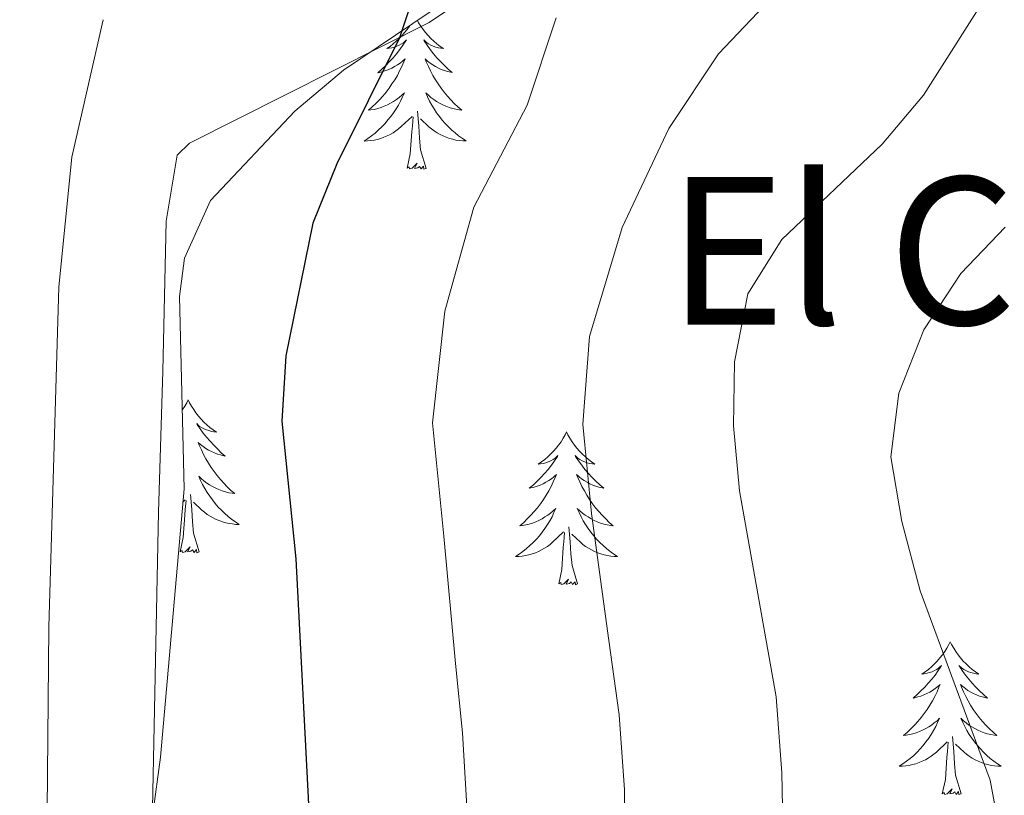
# Model space of a CAD drawing. Units: metres. Extents: x 582659 to 587151, y 4730846 to 4733870.
# Drawn here: x 584439 to 584515, y 4731726 to 4731787 of the extents above; entities that cross this region are included whole.
import ezdxf
from ezdxf.enums import TextEntityAlignment as Align

# ---------------------------------------------------------------- set-up
doc = ezdxf.new("R2010")
doc.units = ezdxf.units.M
doc.header["$MEASUREMENT"] = 0
for name, color, linetype, lineweight in [('Level 35', 92, 'Continuous', 0), ('Level 36', 19, 'Continuous', 40), ('Level 4', 36, 'Continuous', 30), ('Level 45', 19, 'Continuous', 0), ('Level 5', 36, 'Continuous', 0)]:
    doc.layers.add(name, color=color, linetype=linetype, lineweight=lineweight)
doc.styles.add('Arial', font='ARIAL.TTF', dxfattribs={"height": 0.2})

msp = doc.modelspace()

# ---------------------------------------------------------------- linework, layer by layer
at = {"layer": 'Level 35', "color": 92, "linetype": 'Continuous', "lineweight": 0, "ltscale": 0.5}
msp.add_polyline3d([(584425.125, 4731614.855, 594.02), (584424.09, 4731640.265, 594.66), (584424.203, 4731655.264, 595.07), (584425.004, 4731661.134, 595.43), (584427.226, 4731670.154, 596.2), (584429.877, 4731679.803, 596.48), (584435.17, 4731695.572, 596.75), (584437.72, 4731699.851, 596.76), (584444.221, 4731707.63, 596.71), (584445.572, 4731710.4, 596.75), (584447.022, 4731715.169, 597.13), (584449.074, 4731724.879, 598.6), (584449.675, 4731729.299, 598.94), (584451.519, 4731750.228, 598.94), (584451.172, 4731765.228, 599.4), (584451.562, 4731768.238, 599.49), (584453.593, 4731772.738, 599.66), (584460.153, 4731779.696, 600.04), (584463.944, 4731782.896, 600.69), (584472.074, 4731788.344, 603.06)], dxfattribs=at)
at = {"layer": 'Level 36', "color": 92, "linetype": 'Continuous', "lineweight": 0}
for points in [[(584474.734, 4731789.403, 600.54), (584470.644, 4731786.604, 599.83), (584451.934, 4731777.188, 596.53), (584450.984, 4731776.268, 596.34), (584450.113, 4731771.118, 595.98), (584449.861, 4731759.409, 596.53), (584449.518, 4731748.419, 596.62), (584449.024, 4731724.069, 595.72), (584448.163, 4731719.059, 595.43), (584445.632, 4731714.81, 594.91), (584442.042, 4731710.7, 594.31), (584438.702, 4731706.981, 594.34), (584435.602, 4731707.212, 593.79)], [(584469.714, 4731786.754, 0.01), (584469.804, 4731786.594, 0.01), (584469.974, 4731786.324, 0.01), (584470.154, 4731786.074, 0.01), (584470.344, 4731785.824, 0.01), (584470.554, 4731785.584, 0.01), (584470.774, 4731785.364, 0.01), (584471.004, 4731785.144, 0.01), (584471.244, 4731784.944, 0.01), (584471.493, 4731784.744, 0.01), (584471.753, 4731784.574, 0.01), (584471.553, 4731784.594, 0.01), (584471.353, 4731784.634, 0.01), (584471.153, 4731784.684, 0.01), (584470.954, 4731784.754, 0.01), (584470.774, 4731784.844, 0.01), (584470.594, 4731784.944, 0.01), (584470.414, 4731785.054, 0.01), (584470.214, 4731785.244, 0.01), (584470.254, 4731785.174, 0.01), (584470.484, 4731784.834, 0.01), (584470.723, 4731784.494, 0.01), (584470.983, 4731784.174, 0.01), (584471.243, 4731783.854, 0.01), (584471.523, 4731783.554, 0.01), (584471.823, 4731783.254, 0.01), (584472.123, 4731782.974, 0.01), (584472.433, 4731782.704, 0.01), (584472.313, 4731782.724, 0.01), (584472.063, 4731782.784, 0.01), (584471.823, 4731782.854, 0.01), (584471.583, 4731782.944, 0.01), (584471.353, 4731783.044, 0.01), (584471.133, 4731783.164, 0.01), (584470.913, 4731783.294, 0.01), (584470.713, 4731783.444, 0.01), (584470.513, 4731783.594, 0.01), (584470.323, 4731783.764, 0.01), (584470.413, 4731783.544, 0.01), (584470.573, 4731783.184, 0.01), (584470.743, 4731782.834, 0.01), (584470.923, 4731782.484, 0.01), (584471.123, 4731782.144, 0.01), (584471.333, 4731781.814, 0.01), (584471.563, 4731781.494, 0.01), (584471.803, 4731781.184, 0.01), (584472.053, 4731780.874, 0.01), (584472.323, 4731780.584, 0.01), (584472.593, 4731780.304, 0.01), (584472.882, 4731780.034, 0.01), (584473.172, 4731779.774, 0.01), (584472.982, 4731779.804, 0.01), (584472.712, 4731779.844, 0.01), (584472.452, 4731779.914, 0.01), (584472.193, 4731779.984, 0.01), (584471.933, 4731780.084, 0.01), (584471.693, 4731780.194, 0.01), (584471.453, 4731780.314, 0.01), (584471.213, 4731780.454, 0.01), (584470.993, 4731780.604, 0.01), (584470.773, 4731780.764, 0.01), (584470.573, 4731780.944, 0.01), (584470.373, 4731781.134, 0.01), (584470.513, 4731780.804, 0.01), (584470.673, 4731780.484, 0.01)], [(584469.134, 4731786.365, 0.01), (584469.104, 4731786.325, 0.01), (584468.924, 4731786.075, 0.01), (584468.724, 4731785.825, 0.01), (584468.524, 4731785.585, 0.01), (584468.304, 4731785.365, 0.01), (584468.074, 4731785.145, 0.01), (584467.834, 4731784.945, 0.01), (584467.584, 4731784.745, 0.01), (584467.324, 4731784.575, 0.01), (584467.524, 4731784.595, 0.01), (584467.724, 4731784.635, 0.01), (584467.924, 4731784.685, 0.01), (584468.114, 4731784.755, 0.01), (584468.304, 4731784.845, 0.01), (584468.484, 4731784.945, 0.01), (584468.664, 4731785.055, 0.01), (584468.864, 4731785.245, 0.01), (584468.824, 4731785.175, 0.01), (584468.594, 4731784.835, 0.01), (584468.354, 4731784.495, 0.01), (584468.094, 4731784.175, 0.01), (584467.824, 4731783.855, 0.01), (584467.544, 4731783.555, 0.01), (584467.254, 4731783.255, 0.01), (584466.954, 4731782.975, 0.01), (584466.643, 4731782.695, 0.01), (584466.763, 4731782.715, 0.01), (584467.013, 4731782.785, 0.01), (584467.253, 4731782.855, 0.01), (584467.483, 4731782.945, 0.01), (584467.713, 4731783.045, 0.01), (584467.943, 4731783.165, 0.01), (584468.153, 4731783.295, 0.01), (584468.363, 4731783.445, 0.01), (584468.563, 4731783.595, 0.01), (584468.754, 4731783.765, 0.01), (584468.663, 4731783.545, 0.01), (584468.503, 4731783.185, 0.01), (584468.333, 4731782.835, 0.01), (584468.153, 4731782.485, 0.01), (584467.953, 4731782.145, 0.01), (584467.733, 4731781.815, 0.01), (584467.513, 4731781.495, 0.01), (584467.273, 4731781.185, 0.01), (584467.023, 4731780.875, 0.01), (584466.753, 4731780.575, 0.01), (584466.483, 4731780.295, 0.01), (584466.193, 4731780.025, 0.01), (584465.893, 4731779.765, 0.01), (584466.093, 4731779.795, 0.01), (584466.363, 4731779.835, 0.01), (584466.623, 4731779.905, 0.01), (584466.883, 4731779.985, 0.01), (584467.133, 4731780.085, 0.01), (584467.383, 4731780.195, 0.01), (584467.623, 4731780.315, 0.01), (584467.863, 4731780.455, 0.01), (584468.083, 4731780.605, 0.01), (584468.303, 4731780.765, 0.01), (584468.503, 4731780.945, 0.01), (584468.703, 4731781.135, 0.01), (584468.563, 4731780.805, 0.01), (584468.403, 4731780.485, 0.01), (584468.233, 4731780.165, 0.01)], [(584470.673, 4731780.484, 0.01), (584470.833, 4731780.164, 0.01), (584471.023, 4731779.864, 0.01), (584471.213, 4731779.564, 0.01), (584471.432, 4731779.274, 0.01), (584471.652, 4731779.004, 0.01), (584471.882, 4731778.734, 0.01), (584472.132, 4731778.474, 0.01), (584472.392, 4731778.224, 0.01), (584472.662, 4731777.994, 0.01), (584472.932, 4731777.774, 0.01), (584473.222, 4731777.564, 0.01), (584473.512, 4731777.374, 0.01), (584473.252, 4731777.384, 0.01), (584472.992, 4731777.404, 0.01), (584472.722, 4731777.444, 0.01), (584472.472, 4731777.504, 0.01), (584472.212, 4731777.574, 0.01), (584471.962, 4731777.664, 0.01), (584471.722, 4731777.764, 0.01), (584471.482, 4731777.884, 0.01), (584471.252, 4731778.014, 0.01), (584471.032, 4731778.164, 0.01), (584470.812, 4731778.314, 0.01), (584470.612, 4731778.484, 0.01), (584469.953, 4731779.104, 0.01)], [(584468.233, 4731780.165, 0.01), (584468.053, 4731779.865, 0.01), (584467.853, 4731779.565, 0.01), (584467.643, 4731779.275, 0.01), (584467.423, 4731779.005, 0.01), (584467.193, 4731778.735, 0.01), (584466.943, 4731778.465, 0.01), (584466.683, 4731778.225, 0.01), (584466.413, 4731777.985, 0.01), (584466.133, 4731777.765, 0.01), (584465.843, 4731777.555, 0.01), (584465.553, 4731777.365, 0.01), (584465.823, 4731777.375, 0.01), (584466.083, 4731777.395, 0.01), (584466.343, 4731777.435, 0.01), (584466.603, 4731777.495, 0.01), (584466.863, 4731777.565, 0.01), (584467.112, 4731777.665, 0.01), (584467.352, 4731777.765, 0.01), (584467.592, 4731777.885, 0.01), (584467.823, 4731778.015, 0.01), (584468.043, 4731778.165, 0.01), (584468.253, 4731778.315, 0.01), (584468.463, 4731778.485, 0.01), (584469.313, 4731779.285, 0.01)], [(584470.392, 4731775.234, 0.01), (584469.962, 4731776.674, 0.01), (584469.872, 4731777.584, 0.01), (584469.822, 4731778.534, 0.01), (584469.723, 4731779.694, 0.01)], [(584468.912, 4731775.235, 0.01), (584469.162, 4731776.355, 0.01), (584469.272, 4731778.095, 0.01), (584469.322, 4731778.535, 0.01), (584469.383, 4731779.255, 0.01)], [(584470.392, 4731775.234, 0.01), (584470.212, 4731775.164, 0.01), (584470.192, 4731775.404, 0.01), (584470.002, 4731775.184, 0.01), (584469.882, 4731775.384, 0.01), (584469.762, 4731775.285, 0.01), (584469.492, 4731775.225, 0.01), (584469.692, 4731775.625, 0.01), (584469.302, 4731775.245, 0.01), (584469.112, 4731775.185, 0.01), (584469.072, 4731775.345, 0.01), (584468.912, 4731775.235, 0.01)], [(584451.84, 4731757.178, 0.01), (584451.73, 4731756.958, 0.01), (584451.57, 4731756.688, 0.01), (584451.4, 4731756.418, 0.01), (584451.38, 4731756.378, 0.01)], [(584451.84, 4731757.178, 0.01), (584451.95, 4731756.958, 0.01), (584452.1, 4731756.688, 0.01), (584452.27, 4731756.418, 0.01), (584452.45, 4731756.158, 0.01), (584452.65, 4731755.918, 0.01), (584452.85, 4731755.678, 0.01), (584453.07, 4731755.448, 0.01), (584453.299, 4731755.238, 0.01), (584453.539, 4731755.028, 0.01), (584453.789, 4731754.838, 0.01), (584454.049, 4731754.658, 0.01), (584453.849, 4731754.688, 0.01), (584453.649, 4731754.718, 0.01), (584453.449, 4731754.778, 0.01), (584453.259, 4731754.848, 0.01), (584453.069, 4731754.928, 0.01), (584452.889, 4731755.028, 0.01), (584452.709, 4731755.138, 0.01), (584452.51, 4731755.338, 0.01), (584452.55, 4731755.268, 0.01), (584452.779, 4731754.918, 0.01), (584453.019, 4731754.588, 0.01), (584453.279, 4731754.258, 0.01), (584453.549, 4731753.948, 0.01), (584453.829, 4731753.638, 0.01), (584454.119, 4731753.348, 0.01), (584454.419, 4731753.058, 0.01), (584454.729, 4731752.788, 0.01), (584454.609, 4731752.818, 0.01), (584454.359, 4731752.878, 0.01), (584454.119, 4731752.948, 0.01), (584453.889, 4731753.038, 0.01), (584453.649, 4731753.138, 0.01), (584453.429, 4731753.258, 0.01), (584453.219, 4731753.388, 0.01), (584453.009, 4731753.528, 0.01), (584452.809, 4731753.688, 0.01), (584452.629, 4731753.858, 0.01), (584452.709, 4731753.638, 0.01), (584452.869, 4731753.278, 0.01), (584453.039, 4731752.918, 0.01), (584453.229, 4731752.578, 0.01), (584453.429, 4731752.238, 0.01), (584453.639, 4731751.898, 0.01), (584453.859, 4731751.578, 0.01), (584454.099, 4731751.268, 0.01), (584454.349, 4731750.968, 0.01), (584454.618, 4731750.678, 0.01), (584454.888, 4731750.398, 0.01), (584455.178, 4731750.118, 0.01), (584455.478, 4731749.868, 0.01), (584455.278, 4731749.888, 0.01), (584455.008, 4731749.938, 0.01), (584454.748, 4731749.998, 0.01), (584454.488, 4731750.078, 0.01), (584454.238, 4731750.178, 0.01), (584453.988, 4731750.278, 0.01), (584453.748, 4731750.408, 0.01), (584453.509, 4731750.538, 0.01), (584453.289, 4731750.688, 0.01), (584453.069, 4731750.858, 0.01), (584452.869, 4731751.028, 0.01), (584452.669, 4731751.218, 0.01), (584452.809, 4731750.898, 0.01)], [(584481.347, 4731754.672, 0.01), (584481.237, 4731754.452, 0.01), (584481.087, 4731754.183, 0.01), (584480.917, 4731753.913, 0.01), (584480.727, 4731753.653, 0.01), (584480.537, 4731753.413, 0.01), (584480.327, 4731753.173, 0.01), (584480.107, 4731752.943, 0.01), (584479.887, 4731752.733, 0.01), (584479.647, 4731752.523, 0.01), (584479.387, 4731752.333, 0.01), (584479.127, 4731752.153, 0.01), (584479.327, 4731752.183, 0.01), (584479.537, 4731752.223, 0.01), (584479.727, 4731752.273, 0.01), (584479.927, 4731752.343, 0.01), (584480.117, 4731752.423, 0.01), (584480.297, 4731752.523, 0.01), (584480.467, 4731752.643, 0.01), (584480.677, 4731752.833, 0.01), (584480.637, 4731752.763, 0.01), (584480.407, 4731752.423, 0.01), (584480.167, 4731752.083, 0.01), (584479.907, 4731751.753, 0.01), (584479.636, 4731751.443, 0.01), (584479.356, 4731751.133, 0.01), (584479.066, 4731750.843, 0.01), (584478.766, 4731750.563, 0.01), (584478.446, 4731750.283, 0.01), (584478.576, 4731750.313, 0.01), (584478.816, 4731750.373, 0.01), (584479.066, 4731750.443, 0.01), (584479.296, 4731750.533, 0.01), (584479.526, 4731750.633, 0.01), (584479.746, 4731750.753, 0.01), (584479.966, 4731750.883, 0.01), (584480.176, 4731751.023, 0.01), (584480.366, 4731751.183, 0.01), (584480.556, 4731751.353, 0.01), (584480.466, 4731751.133, 0.01), (584480.316, 4731750.773, 0.01), (584480.146, 4731750.413, 0.01), (584479.956, 4731750.073, 0.01), (584479.756, 4731749.733, 0.01), (584479.546, 4731749.403, 0.01), (584479.316, 4731749.073, 0.01), (584479.076, 4731748.763, 0.01), (584478.826, 4731748.463, 0.01), (584478.566, 4731748.173, 0.01), (584478.286, 4731747.893, 0.01), (584478.006, 4731747.623, 0.01), (584477.706, 4731747.363, 0.01), (584477.906, 4731747.383, 0.01), (584478.166, 4731747.433, 0.01), (584478.436, 4731747.493, 0.01), (584478.686, 4731747.573, 0.01), (584478.946, 4731747.673, 0.01), (584479.196, 4731747.773, 0.01), (584479.436, 4731747.903, 0.01), (584479.666, 4731748.043, 0.01), (584479.896, 4731748.183, 0.01), (584480.106, 4731748.353, 0.01), (584480.316, 4731748.523, 0.01), (584480.506, 4731748.713, 0.01), (584480.366, 4731748.393, 0.01)], [(584481.347, 4731754.672, 0.01), (584481.457, 4731754.452, 0.01), (584481.617, 4731754.182, 0.01), (584481.787, 4731753.912, 0.01), (584481.967, 4731753.652, 0.01), (584482.157, 4731753.412, 0.01), (584482.367, 4731753.172, 0.01), (584482.587, 4731752.942, 0.01), (584482.816, 4731752.732, 0.01), (584483.056, 4731752.522, 0.01), (584483.306, 4731752.332, 0.01), (584483.566, 4731752.152, 0.01), (584483.366, 4731752.182, 0.01), (584483.166, 4731752.222, 0.01), (584482.966, 4731752.272, 0.01), (584482.766, 4731752.342, 0.01), (584482.576, 4731752.422, 0.01), (584482.396, 4731752.522, 0.01), (584482.227, 4731752.642, 0.01), (584482.017, 4731752.832, 0.01), (584482.057, 4731752.762, 0.01), (584482.286, 4731752.422, 0.01), (584482.536, 4731752.082, 0.01), (584482.786, 4731751.752, 0.01), (584483.056, 4731751.442, 0.01), (584483.336, 4731751.132, 0.01), (584483.626, 4731750.842, 0.01), (584483.936, 4731750.562, 0.01), (584484.246, 4731750.282, 0.01), (584484.126, 4731750.312, 0.01), (584483.876, 4731750.372, 0.01), (584483.636, 4731750.442, 0.01), (584483.396, 4731750.532, 0.01), (584483.166, 4731750.632, 0.01), (584482.946, 4731750.752, 0.01), (584482.726, 4731750.882, 0.01), (584482.516, 4731751.022, 0.01), (584482.326, 4731751.182, 0.01), (584482.136, 4731751.352, 0.01), (584482.226, 4731751.132, 0.01), (584482.376, 4731750.772, 0.01), (584482.546, 4731750.412, 0.01), (584482.736, 4731750.072, 0.01), (584482.936, 4731749.732, 0.01), (584483.146, 4731749.402, 0.01), (584483.376, 4731749.072, 0.01), (584483.616, 4731748.762, 0.01), (584483.866, 4731748.462, 0.01), (584484.126, 4731748.172, 0.01), (584484.405, 4731747.892, 0.01), (584484.685, 4731747.622, 0.01), (584484.985, 4731747.362, 0.01), (584484.795, 4731747.382, 0.01), (584484.525, 4731747.432, 0.01), (584484.265, 4731747.492, 0.01), (584484.005, 4731747.572, 0.01), (584483.745, 4731747.672, 0.01), (584483.495, 4731747.772, 0.01), (584483.256, 4731747.902, 0.01), (584483.026, 4731748.042, 0.01), (584482.796, 4731748.182, 0.01), (584482.586, 4731748.352, 0.01), (584482.376, 4731748.522, 0.01), (584482.186, 4731748.712, 0.01), (584482.326, 4731748.392, 0.01)], [(584452.809, 4731750.898, 0.01), (584452.969, 4731750.568, 0.01), (584453.139, 4731750.258, 0.01), (584453.318, 4731749.958, 0.01), (584453.518, 4731749.658, 0.01), (584453.728, 4731749.368, 0.01), (584453.948, 4731749.088, 0.01), (584454.188, 4731748.818, 0.01), (584454.428, 4731748.568, 0.01), (584454.688, 4731748.318, 0.01), (584454.958, 4731748.088, 0.01), (584455.238, 4731747.858, 0.01), (584455.528, 4731747.658, 0.01), (584455.818, 4731747.457, 0.01), (584455.548, 4731747.468, 0.01), (584455.288, 4731747.498, 0.01), (584455.028, 4731747.538, 0.01), (584454.768, 4731747.598, 0.01), (584454.508, 4731747.668, 0.01), (584454.258, 4731747.758, 0.01), (584454.018, 4731747.858, 0.01), (584453.778, 4731747.978, 0.01), (584453.548, 4731748.108, 0.01), (584453.328, 4731748.248, 0.01), (584453.108, 4731748.408, 0.01), (584452.908, 4731748.578, 0.01), (584452.248, 4731749.198, 0.01)], [(584452.688, 4731745.328, 0.01), (584452.258, 4731746.768, 0.01), (584452.168, 4731747.668, 0.01), (584452.118, 4731748.618, 0.01), (584452.019, 4731749.788, 0.01)], [(584451.218, 4731745.328, 0.01), (584451.458, 4731746.448, 0.01), (584451.568, 4731748.188, 0.01), (584451.618, 4731748.618, 0.01), (584451.688, 4731749.338, 0.01)], [(584451.428, 4731749.208, 0.01), (584451.608, 4731749.378, 0.01)], [(584480.366, 4731748.393, 0.01), (584480.216, 4731748.063, 0.01), (584480.046, 4731747.753, 0.01), (584479.866, 4731747.453, 0.01), (584479.666, 4731747.153, 0.01), (584479.456, 4731746.863, 0.01), (584479.236, 4731746.583, 0.01), (584478.996, 4731746.323, 0.01), (584478.756, 4731746.063, 0.01), (584478.496, 4731745.813, 0.01), (584478.226, 4731745.583, 0.01), (584477.945, 4731745.363, 0.01), (584477.655, 4731745.153, 0.01), (584477.365, 4731744.963, 0.01), (584477.635, 4731744.963, 0.01), (584477.895, 4731744.993, 0.01), (584478.155, 4731745.033, 0.01), (584478.415, 4731745.093, 0.01), (584478.665, 4731745.163, 0.01), (584478.925, 4731745.253, 0.01), (584479.165, 4731745.353, 0.01), (584479.405, 4731745.473, 0.01), (584479.635, 4731745.603, 0.01), (584479.855, 4731745.743, 0.01), (584480.065, 4731745.903, 0.01), (584480.265, 4731746.073, 0.01), (584481.116, 4731746.873, 0.01)], [(584482.326, 4731748.392, 0.01), (584482.476, 4731748.062, 0.01), (584482.646, 4731747.752, 0.01), (584482.825, 4731747.452, 0.01), (584483.025, 4731747.152, 0.01), (584483.235, 4731746.862, 0.01), (584483.465, 4731746.582, 0.01), (584483.695, 4731746.322, 0.01), (584483.945, 4731746.062, 0.01), (584484.195, 4731745.812, 0.01), (584484.475, 4731745.582, 0.01), (584484.755, 4731745.362, 0.01), (584485.045, 4731745.152, 0.01), (584485.335, 4731744.962, 0.01), (584485.075, 4731744.962, 0.01), (584484.805, 4731744.992, 0.01), (584484.545, 4731745.032, 0.01), (584484.285, 4731745.092, 0.01), (584484.035, 4731745.162, 0.01), (584483.785, 4731745.252, 0.01), (584483.525, 4731745.352, 0.01), (584483.285, 4731745.472, 0.01), (584483.065, 4731745.602, 0.01), (584482.835, 4731745.742, 0.01), (584482.625, 4731745.902, 0.01), (584482.425, 4731746.072, 0.01), (584481.765, 4731746.692, 0.01)], [(584480.735, 4731742.823, 0.01), (584480.985, 4731743.943, 0.01), (584481.085, 4731745.683, 0.01), (584481.135, 4731746.113, 0.01), (584481.195, 4731746.843, 0.01)], [(584482.205, 4731742.822, 0.01), (584481.775, 4731744.262, 0.01), (584481.675, 4731745.162, 0.01), (584481.635, 4731746.112, 0.01), (584481.526, 4731747.282, 0.01)], [(584452.688, 4731745.328, 0.01), (584452.508, 4731745.258, 0.01), (584452.488, 4731745.498, 0.01), (584452.298, 4731745.278, 0.01), (584452.178, 4731745.478, 0.01), (584452.058, 4731745.368, 0.01), (584451.788, 4731745.318, 0.01), (584451.988, 4731745.708, 0.01), (584451.598, 4731745.328, 0.01), (584451.408, 4731745.278, 0.01), (584451.368, 4731745.438, 0.01), (584451.218, 4731745.328, 0.01)], [(584482.205, 4731742.822, 0.01), (584482.035, 4731742.752, 0.01), (584482.015, 4731742.992, 0.01), (584481.825, 4731742.772, 0.01), (584481.705, 4731742.973, 0.01), (584481.585, 4731742.863, 0.01), (584481.315, 4731742.813, 0.01), (584481.505, 4731743.203, 0.01), (584481.125, 4731742.823, 0.01), (584480.935, 4731742.773, 0.01), (584480.895, 4731742.933, 0.01), (584480.735, 4731742.823, 0.01)], [(584511.271, 4731738.307, 0.01), (584511.161, 4731738.087, 0.01), (584511.011, 4731737.817, 0.01), (584510.841, 4731737.547, 0.01), (584510.661, 4731737.287, 0.01), (584510.461, 4731737.047, 0.01), (584510.251, 4731736.807, 0.01), (584510.041, 4731736.577, 0.01), (584509.811, 4731736.367, 0.01), (584509.571, 4731736.157, 0.01), (584509.311, 4731735.967, 0.01), (584509.051, 4731735.787, 0.01), (584509.251, 4731735.817, 0.01), (584509.461, 4731735.857, 0.01), (584509.661, 4731735.907, 0.01), (584509.851, 4731735.977, 0.01), (584510.041, 4731736.057, 0.01), (584510.221, 4731736.157, 0.01), (584510.391, 4731736.277, 0.01), (584510.601, 4731736.467, 0.01), (584510.561, 4731736.397, 0.01), (584510.331, 4731736.057, 0.01), (584510.091, 4731735.717, 0.01), (584509.831, 4731735.387, 0.01), (584509.561, 4731735.077, 0.01), (584509.281, 4731734.767, 0.01), (584508.991, 4731734.477, 0.01), (584508.691, 4731734.197, 0.01), (584508.371, 4731733.917, 0.01), (584508.501, 4731733.947, 0.01), (584508.741, 4731734.007, 0.01), (584508.991, 4731734.077, 0.01), (584509.221, 4731734.167, 0.01), (584509.451, 4731734.267, 0.01), (584509.681, 4731734.387, 0.01), (584509.891, 4731734.517, 0.01), (584510.101, 4731734.657, 0.01), (584510.301, 4731734.817, 0.01), (584510.481, 4731734.987, 0.01), (584510.391, 4731734.767, 0.01), (584510.241, 4731734.407, 0.01), (584510.071, 4731734.047, 0.01), (584509.881, 4731733.707, 0.01), (584509.681, 4731733.367, 0.01), (584509.471, 4731733.037, 0.01), (584509.24, 4731732.707, 0.01), (584509.01, 4731732.397, 0.01), (584508.75, 4731732.097, 0.01), (584508.49, 4731731.807, 0.01), (584508.21, 4731731.527, 0.01), (584507.93, 4731731.258, 0.01), (584507.63, 4731730.998, 0.01), (584507.83, 4731731.018, 0.01), (584508.09, 4731731.068, 0.01), (584508.36, 4731731.127, 0.01), (584508.62, 4731731.207, 0.01), (584508.87, 4731731.307, 0.01), (584509.12, 4731731.407, 0.01), (584509.36, 4731731.537, 0.01), (584509.59, 4731731.677, 0.01), (584509.82, 4731731.817, 0.01), (584510.03, 4731731.987, 0.01), (584510.24, 4731732.157, 0.01), (584510.44, 4731732.347, 0.01), (584510.29, 4731732.027, 0.01)], [(584511.271, 4731738.307, 0.01), (584511.381, 4731738.087, 0.01), (584511.541, 4731737.817, 0.01), (584511.711, 4731737.547, 0.01), (584511.891, 4731737.287, 0.01), (584512.081, 4731737.047, 0.01), (584512.291, 4731736.807, 0.01), (584512.511, 4731736.577, 0.01), (584512.741, 4731736.367, 0.01), (584512.981, 4731736.157, 0.01), (584513.231, 4731735.966, 0.01), (584513.491, 4731735.786, 0.01), (584513.291, 4731735.816, 0.01), (584513.091, 4731735.856, 0.01), (584512.891, 4731735.907, 0.01), (584512.691, 4731735.977, 0.01), (584512.501, 4731736.057, 0.01), (584512.321, 4731736.157, 0.01), (584512.151, 4731736.277, 0.01), (584511.941, 4731736.467, 0.01), (584511.991, 4731736.397, 0.01), (584512.211, 4731736.057, 0.01), (584512.461, 4731735.717, 0.01), (584512.711, 4731735.387, 0.01), (584512.981, 4731735.077, 0.01), (584513.261, 4731734.766, 0.01), (584513.55, 4731734.476, 0.01), (584513.86, 4731734.196, 0.01), (584514.17, 4731733.916, 0.01), (584514.05, 4731733.946, 0.01), (584513.8, 4731734.006, 0.01), (584513.56, 4731734.076, 0.01), (584513.32, 4731734.166, 0.01), (584513.09, 4731734.267, 0.01), (584512.87, 4731734.387, 0.01), (584512.651, 4731734.517, 0.01), (584512.451, 4731734.657, 0.01), (584512.251, 4731734.817, 0.01), (584512.061, 4731734.987, 0.01), (584512.151, 4731734.767, 0.01), (584512.311, 4731734.407, 0.01), (584512.48, 4731734.047, 0.01), (584512.66, 4731733.707, 0.01), (584512.86, 4731733.367, 0.01), (584513.07, 4731733.037, 0.01), (584513.3, 4731732.706, 0.01), (584513.54, 4731732.396, 0.01), (584513.79, 4731732.096, 0.01), (584514.05, 4731731.806, 0.01), (584514.33, 4731731.526, 0.01), (584514.62, 4731731.256, 0.01), (584514.91, 4731730.996, 0.01), (584514.72, 4731731.016, 0.01), (584514.45, 4731731.066, 0.01), (584514.19, 4731731.126, 0.01), (584513.93, 4731731.206, 0.01), (584513.67, 4731731.306, 0.01), (584513.43, 4731731.406, 0.01), (584513.18, 4731731.537, 0.01), (584512.95, 4731731.677, 0.01), (584512.73, 4731731.817, 0.01), (584512.51, 4731731.987, 0.01), (584512.3, 4731732.157, 0.01), (584512.11, 4731732.347, 0.01), (584512.25, 4731732.027, 0.01)], [(584510.29, 4731732.027, 0.01), (584510.14, 4731731.697, 0.01), (584509.97, 4731731.387, 0.01), (584509.79, 4731731.087, 0.01), (584509.59, 4731730.787, 0.01), (584509.38, 4731730.497, 0.01), (584509.16, 4731730.217, 0.01), (584508.92, 4731729.957, 0.01), (584508.68, 4731729.697, 0.01), (584508.42, 4731729.447, 0.01), (584508.15, 4731729.218, 0.01), (584507.87, 4731728.998, 0.01), (584507.58, 4731728.788, 0.01), (584507.29, 4731728.598, 0.01), (584507.56, 4731728.598, 0.01), (584507.82, 4731728.628, 0.01), (584508.08, 4731728.668, 0.01), (584508.34, 4731728.727, 0.01), (584508.6, 4731728.797, 0.01), (584508.85, 4731728.887, 0.01), (584509.09, 4731728.987, 0.01), (584509.33, 4731729.107, 0.01), (584509.56, 4731729.237, 0.01), (584509.78, 4731729.377, 0.01), (584509.99, 4731729.537, 0.01), (584510.2, 4731729.707, 0.01), (584511.04, 4731730.507, 0.01)], [(584512.25, 4731732.027, 0.01), (584512.4, 4731731.697, 0.01), (584512.57, 4731731.387, 0.01), (584512.76, 4731731.087, 0.01), (584512.95, 4731730.787, 0.01), (584513.16, 4731730.497, 0.01), (584513.39, 4731730.216, 0.01), (584513.62, 4731729.956, 0.01), (584513.87, 4731729.696, 0.01), (584514.129, 4731729.446, 0.01), (584514.389, 4731729.216, 0.01), (584514.669, 4731728.996, 0.01), (584514.959, 4731728.786, 0.01), (584515.249, 4731728.596, 0.01), (584514.989, 4731728.596, 0.01), (584514.719, 4731728.626, 0.01), (584514.459, 4731728.666, 0.01), (584514.199, 4731728.726, 0.01), (584513.949, 4731728.796, 0.01), (584513.699, 4731728.886, 0.01), (584513.449, 4731728.986, 0.01), (584513.219, 4731729.107, 0.01), (584512.989, 4731729.237, 0.01), (584512.76, 4731729.377, 0.01), (584512.55, 4731729.537, 0.01), (584512.35, 4731729.707, 0.01), (584511.69, 4731730.327, 0.01)], [(584512.119, 4731726.457, 0.01), (584511.689, 4731727.897, 0.01), (584511.6, 4731728.797, 0.01), (584511.56, 4731729.747, 0.01), (584511.45, 4731730.917, 0.01)], [(584510.649, 4731726.457, 0.01), (584510.899, 4731727.577, 0.01), (584511.01, 4731729.317, 0.01), (584511.06, 4731729.747, 0.01), (584511.12, 4731730.477, 0.01)], [(584512.119, 4731726.457, 0.01), (584511.949, 4731726.387, 0.01), (584511.929, 4731726.627, 0.01), (584511.739, 4731726.407, 0.01), (584511.619, 4731726.607, 0.01), (584511.499, 4731726.497, 0.01), (584511.229, 4731726.447, 0.01), (584511.419, 4731726.837, 0.01), (584511.039, 4731726.457, 0.01), (584510.849, 4731726.407, 0.01), (584510.809, 4731726.567, 0.01), (584510.649, 4731726.457, 0.01)]]:
    msp.add_polyline3d(points, dxfattribs=at)
at = {"layer": 'Level 4', "color": 36, "linetype": 'Continuous', "lineweight": 30}
msp.add_polyline3d([(584474.907, 4731805.113, 600.01), (584468.334, 4731785.415, 600.01), (584463.442, 4731775.576, 600.01), (584461.552, 4731770.946, 600.01), (584459.45, 4731760.617, 600.01), (584459.149, 4731755.517, 600.01), (584460.237, 4731744.777, 600.01), (584461.293, 4731724.137, 600.01), (584461.892, 4731718.917, 600.01), (584463.81, 4731708.596, 600.01), (584464.209, 4731703.216, 600.01), (584463.938, 4731698.226, 600.01), (584462.937, 4731692.537, 600.01), (584460.386, 4731688.477, 600.01), (584456.786, 4731684.948, 600.01), (584453.845, 4731680.908, 600.01), (584452.235, 4731675.999, 600.01), (584452.084, 4731670.869, 600.01), (584453.362, 4731660.169, 600.01)], dxfattribs=at)
at = {"layer": 'Level 5', "color": 36, "linetype": 'Continuous', "lineweight": 0}
for points in [[(584497.762, 4731788.999, 610.01), (584493.192, 4731784.16, 610.01), (584489.331, 4731778.341, 610.01), (584485.69, 4731770.611, 610.01), (584483.148, 4731762.112, 610.01), (584482.627, 4731755.272, 610.01), (584483.286, 4731748.322, 610.01), (584484.634, 4731738.422, 610.01), (584485.462, 4731732.602, 610.01), (584485.861, 4731726.772, 610.01), (584485.87, 4731718.132, 610.01), (584485.988, 4731708.042, 610.01), (584485.797, 4731702.142, 610.01), (584485.485, 4731695.252, 610.01), (584483.414, 4731687.883, 610.01), (584484.533, 4731681.083, 610.01), (584487.321, 4731675.042, 610.01), (584488.24, 4731669.502, 610.01), (584487.669, 4731662.622, 610.01)], [(584514.581, 4731789.476, 615.01), (584509.19, 4731780.937, 615.01), (584505.959, 4731777.117, 615.01), (584498.128, 4731769.689, 615.01), (584495.488, 4731765.45, 615.01), (584494.447, 4731760.14, 615.01), (584494.366, 4731755.14, 615.01), (584494.825, 4731750.09, 615.01), (584497.692, 4731734.009, 615.01), (584498.141, 4731728.089, 615.01), (584498.25, 4731722.719, 615.01), (584496.596, 4731701.6, 615.01), (584496.765, 4731696.6, 615.01), (584498.204, 4731691.36, 615.01), (584500.752, 4731686.179, 615.01), (584503.341, 4731681.869, 615.01), (584504.94, 4731677.129, 615.01), (584506.029, 4731671.298, 615.01), (584506.028, 4731666.299, 615.01), (584505.167, 4731660.969, 615.01)], [(584428.504, 4731662.654, 595.01), (584429.045, 4731667.913, 595.01), (584432.738, 4731683.473, 595.01), (584434.729, 4731693.752, 595.01), (584436.26, 4731698.512, 595.01), (584440.272, 4731708.451, 595.01), (584440.733, 4731713.681, 595.01), (584440.968, 4731739.45, 595.01), (584441.752, 4731765.98, 595.01), (584442.774, 4731776.1, 595.01), (584445.216, 4731786.829, 595.01)], [(584469.661, 4731662.676, 605.01), (584470.462, 4731667.695, 605.01), (584468.313, 4731675.976, 605.01), (584467.554, 4731681.116, 605.01), (584470.106, 4731688.825, 605.01), (584474.216, 4731693.904, 605.01), (584475.008, 4731702.684, 605.01), (584474.899, 4731708.324, 605.01), (584473.881, 4731718.524, 605.01), (584473.572, 4731725.464, 605.01), (584473.233, 4731731.204, 605.01), (584472.694, 4731736.614, 605.01), (584471.766, 4731746.554, 605.01), (584470.888, 4731755.394, 605.01), (584471.85, 4731764.084, 605.01), (584474.131, 4731772.204, 605.01), (584478.272, 4731780.173, 605.01), (584480.543, 4731786.982, 605.01)], [(584515.547, 4731770.656, 620.01), (584512.107, 4731767.026, 620.01), (584509.216, 4731762.647, 620.01), (584507.255, 4731757.697, 620.01), (584506.644, 4731752.728, 620.01), (584507.493, 4731747.697, 620.01), (584508.932, 4731742.287, 620.01), (584514.379, 4731727.516, 620.01), (584515.298, 4731722.596, 620.01), (584514.836, 4731711.846, 620.01), (584513.084, 4731701.617, 620.01), (584514.133, 4731696.837, 620.01), (584516.772, 4731692.696, 620.01)]]:
    msp.add_polyline3d(points, dxfattribs=at)

# ---------------------------------------------------------------- texts
at = {"layer": 'Level 45', "color": 19, "linetype": 'Continuous', "lineweight": 0, "style": 'Arial'}
msp.add_text('El Caracierzo', height=11.49996, dxfattribs=at).set_placement((584536.726, 4731768.8, 618.34), align=Align.MIDDLE_CENTER)

doc.saveas('drawing.dxf')
